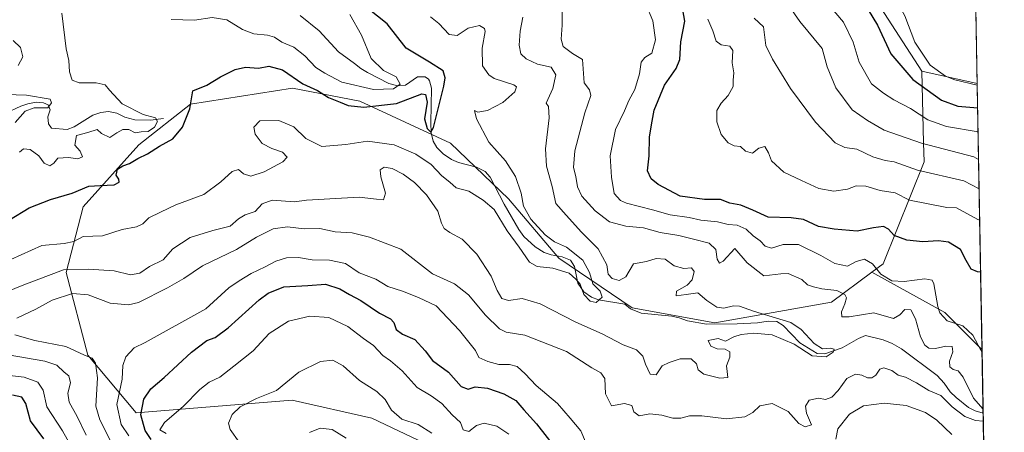
# Model space of a CAD drawing. Units: metres. Extents: x 621900 to 625379, y 4683228 to 4685601.
# Drawn here: x 625050 to 625375, y 4683673 to 4683809 of the extents above; entities that cross this region are included whole.
import ezdxf

# ---------------------------------------------------------------- set-up
doc = ezdxf.new("R2010")
doc.units = ezdxf.units.M
doc.header["$MEASUREMENT"] = 0
for name, color, linetype, lineweight in [('Comarca CxS', 21, 'Continuous', 0), ('Comunidad Autónoma CxS', 142, 'Continuous', 0), ('Corriente natural lineal', 142, 'Continuous', 13), ('Curva de nivel maestra', 30, 'Continuous', 30), ('Curva de nivel normal', 30, 'Continuous', 0), ('Espacio natural protegido CxS', 121, 'Continuous', 0), ('Matorral CxS', 135, 'Continuous', 0), ('Municipio CxS', 4, 'Continuous', 0), ('Pastizal CxS', 92, 'Continuous', 0), ('Provincia CxS', 1, 'Continuous', 0)]:
    doc.layers.add(name, color=color, linetype=linetype, lineweight=lineweight)

# ---------------------------------------------------------------- blocks, each defined once
blk = doc.blocks.new('*U6')
at = {"layer": 'Pastizal CxS', "color": 92, "linetype": 'Continuous', "lineweight": 0}
blk.add_polyline3d([(625315.7109000003, 4683842.149499999, 453.2317999999942), (625348.0812999997, 4683792.106699999, 453.1833000000043), (625348.6826999999, 4683768.524300001, 441.6459999999934), (625348.8431000002, 4683762.2391, 438.2287000000069), (625335.3047000002, 4683728.654300001, 421.8043000000035), (625331.5948999999, 4683725.870300001, 420.107600000003), (625318.3479000004, 4683715.929500001, 414.6306999999942), (625279.8211000003, 4683709.119899999, 408.8868999999977), (625252.4824999999, 4683714.059900001, 407.6345000000001), (625228.2729000002, 4683730.457699999, 404.6774000000005), (625211.6732999999, 4683750.074100001, 403.2899999999936), (625192.5367000002, 4683768.403899999, 402.5314000000071), (625162.6201, 4683782.228900001, 397.3310999999958), (625140.3662999999, 4683786.5613, 400.5567000000011), (625106.7185000004, 4683781.2983, 399.9811999999947), (625089.6224999997, 4683767.860500001, 397.8757999999943), (625071.2852999996, 4683747.425100001, 401.2069999999949), (625065.6590999998, 4683725.785499999, 409.6821999999956), (625072.7629000006, 4683698.4923, 416.2802999999985), (625088.7254999997, 4683679.509099999, 423.8629999999976), (625140.2933, 4683683.694900001, 435.5025000000023), (625166.5778999999, 4683677.7567, 437.2945000000037), (625188.5176999997, 4683667.324300001, 435.4315000000061)], dxfattribs=at)

msp = doc.modelspace()

# ---------------------------------------------------------------- linework, layer by layer
at = {"layer": 'Comarca CxS', "color": 21, "linetype": 'Continuous', "lineweight": 0, "flags": 128}
msp.add_lwpolyline([(623393.9342000004, 4683253.232999999), (621940.2300009076, 4683227.629983167), (621900.0300009078, 4685540.81998314), (625334.0200009337, 4685601.319983141), (625346.9522000013, 4684877.344500001), (625375.3400009332, 4683288.129983167)], close=True, dxfattribs=at)
at = {"layer": 'Comunidad Autónoma CxS', "color": 142, "linetype": 'Continuous', "lineweight": 0, "flags": 128}
msp.add_lwpolyline([(623393.9342000004, 4683253.232999999), (621940.2300009076, 4683227.629983167), (621900.0300009078, 4685540.81998314), (625334.0200009337, 4685601.319983141), (625346.9522000013, 4684877.344500001), (625375.3400009332, 4683288.129983167)], close=True, dxfattribs=at)
at = {"layer": 'Corriente natural lineal', "color": 142, "linetype": 'Continuous', "lineweight": 13}
for points in [[(625368.3524000002, 4683679.3124, 415.6609000000026), (625365.6700999998, 4683680.100099999, 415.3444000000018), (625363.4700999996, 4683681.270099999, 414.8763999999938), (625359.4501, 4683684.4901, 414.5253999999986), (625357.4600999998, 4683686.4301, 413.9367999999959), (625355.5401, 4683689.3101, 413.597299999994), (625353.2100999998, 4683691.770099999, 413.0136999999959), (625341.4200999998, 4683700.540100001, 412.3366999999998), (625338.2701000003, 4683702.370100001, 411.9431999999942), (625335.3400999998, 4683703.5701, 412.1359999999986), (625329.4901000002, 4683704.940099999, 412.1641999999993), (625327.2200999996, 4683703.9901, 411.8141999999934), (625321.8501000004, 4683700.860099999, 411.3353999999963), (625316.0601000005, 4683698.9001, 410.7494000000006), (625313.5500999996, 4683699.0101, 410.555600000007), (625307.8800999997, 4683702.520099999, 409.940499999997), (625302.3800999997, 4683708.2601, 410.148000000001), (625300.2701000003, 4683709.590100001, 410.3635000000068), (625297.3601000002, 4683709.6801, 410.1171000000031), (625293.8201000001, 4683709.170100001, 409.7948999999935), (625287.1801000005, 4683708.860099999, 409.1754999999976), (625276.9801000003, 4683708.700099999, 408.5966999999946), (625270.7200999996, 4683709.850099999, 408.6931000000041), (625268.0000999998, 4683710.850099999, 408.725099999996), (625265.5500999996, 4683711.360099999, 408.499100000001), (625255.4901000002, 4683712.3201, 407.5418000000063), (625251.9301000005, 4683713.720100001, 407.5822999999946), (625250.0401, 4683715.360099999, 407.8071000000054), (625241.3701, 4683716.780099999, 406.0007000000041), (625239.0500999996, 4683717.5701, 405.5929000000033), (625236.5000999998, 4683719.4301, 405.5466000000015), (625234.6101000002, 4683722.280099999, 405.4557999999961), (625233.5000999998, 4683727.690099999, 404.5907000000007), (625232.1901000004, 4683729.840100001, 404.9679000000033), (625229.3901000004, 4683730.960100001, 404.9015999999974), (625225.7401000002, 4683731.530099999, 404.4238999999943), (625223.4001000002, 4683732.4001, 404.0402000000031), (625220.5000999998, 4683734.2601, 404.2790999999997), (625216.7200999996, 4683737.6501, 403.6511000000028), (625215.0401, 4683739.9801, 403.999100000001), (625210.2600999996, 4683748.3101, 403.429099999994), (625205.6700999998, 4683757.2301, 402.811400000006), (625203.9901000002, 4683759.0701, 403.0880999999936), (625201.0701000001, 4683760.520099999, 403.0102999999945), (625195.1901000004, 4683762.0701, 401.8594000000012), (625192.8901000004, 4683763.0001, 401.5213999999978), (625190.0500999996, 4683764.9001, 402.0185999999958), (625188.0401, 4683766.950099999, 401.4749000000011), (625186.7801000001, 4683769.090100001, 401.2835999999952), (625186.1001000004, 4683771.8101, 401.2302999999956), (625186.0401, 4683775.130100001, 400.7391999999964), (625186.2801000001, 4683786.590100001, 398.866200000004), (625185.6300999997, 4683788.950099999, 398.8218000000052), (625185.3000999996, 4683789.4901, 398.913400000005), (625184.1401000004, 4683790.300100001, 398.9155000000028), (625181.6801000005, 4683790.290100001, 398.3920000000071), (625177.6300999997, 4683787.5001, 396.2085999999982), (625175.1801000005, 4683787.300100001, 395.4726999999984), (625172.2100999998, 4683788.130100001, 394.8273999999947), (625165.0701000001, 4683791.670100001, 393.6747000000032), (625162.8701, 4683792.9901, 392.8055000000023), (625160.8701, 4683794.7301, 392.7707999999984), (625155.5000999998, 4683798.5001, 391.7651999999944), (625149.2200999996, 4683805.4101, 391.4434999999939), (625142.9301000005, 4683810.4801, 390.8917999999976)], [(625097.7301000003, 4683776.590100001, 398.1635999999999), (625093.4801000003, 4683776.0101, 396.6159999999945), (625088.3501000004, 4683776.130100001, 395.3861000000034), (625085.0301000001, 4683777.020099999, 395.0455999999977), (625082.4101, 4683778.3301, 395.0007999999943), (625079.5900999998, 4683778.8101, 394.5120000000024), (625077.1101000002, 4683778.540100001, 394.0583000000042), (625074.4301000005, 4683777.620100001, 393.7280000000028), (625068.3201000001, 4683773.7401, 393.2195000000065), (625065.9501, 4683772.880100001, 392.3944999999949), (625060.8400999998, 4683773.3201, 391.5097999999998), (625059.7801000001, 4683774.7601, 391.2955999999977), (625059.6401000004, 4683777.040100001, 390.8000000000029), (625060.3201000001, 4683779.450099999, 391.179099999994), (625059.6801000005, 4683781.100099999, 391.3745000000054), (625058.2100999998, 4683781.710100001, 391.1493000000046), (625055.7301000003, 4683781.9801, 390.9587999999931), (625053.0100999996, 4683781.420100001, 390.7434000000067), (625050.6601, 4683780.6601, 390.756899999993), (625045.4700999996, 4683778.1801, 389.5406999999978)]]:
    msp.add_polyline3d(points, dxfattribs=at)
at = {"layer": 'Curva de nivel maestra', "color": 30, "linetype": 'Continuous', "lineweight": 30, "flags": 128}
for points, elevation in [([(625327.6100000005, 4683816.9901), (625333.4400000004, 4683807.360099999), (625337.8600000005, 4683797.890100001), (625345.1299999999, 4683789.370100001), (625354.6500000004, 4683782.540100001), (625360.0199999996, 4683780.630100001), (625366.5528999995, 4683780.0507)], 450), ([(625046.8899999997, 4683743.100099999), (625053.3799999999, 4683747.120100001), (625060.4600000001, 4683749.850099999), (625067.5800000001, 4683751.890100001), (625073.1299999999, 4683754.2301), (625076.9199999999, 4683754.420100001), (625081.54, 4683754.610099999), (625083.1799999997, 4683755.5701), (625083.04, 4683756.550100001), (625082.1500000004, 4683757.840100001), (625082.6200000001, 4683759.8201), (625084.3799999999, 4683760.9801), (625086.5300000003, 4683761.700099999), (625089.3300000001, 4683763.4001), (625092.5300000003, 4683764.9001), (625096.4699999997, 4683767.440099999), (625100.8200000003, 4683769.790100001), (625104.04, 4683773.7301), (625106.4800000006, 4683779.720100001), (625107.5, 4683785.640100001), (625112.0499999998, 4683787.550100001), (625116.6299999999, 4683790.2601), (625121.4000000004, 4683792.7401), (625124.9000000004, 4683793.460100001), (625129.1200000001, 4683793.110099999), (625132.5499999998, 4683793.8101), (625137.04, 4683792.600099999), (625143.7800000003, 4683787.960100001), (625148.6100000005, 4683785.7601), (625152.2300000006, 4683783.4801), (625156.1299999999, 4683781.9001), (625158.7400000002, 4683780.780099999), (625163.8700000001, 4683780.2401), (625174.7000000002, 4683781.440099999), (625183.0199999996, 4683784.640100001), (625184.25, 4683784.4801), (625184.8200000003, 4683781.9801), (625183.9800000006, 4683776.440099999), (625184.8499999996, 4683773.2401), (625186.0199999996, 4683772.0101), (625186.9199999999, 4683773.5701), (625190.3200000003, 4683787.1801), (625190.7599999999, 4683790.0001), (625190.0999999996, 4683792.2601), (625185.5899999999, 4683795.170100001), (625177.8799999999, 4683799.710100001), (625171.5700000003, 4683807.8101), (625165.2400000002, 4683812.8101)], 400), ([(625367.5212000003, 4683725.846999999), (625366.4600000001, 4683725.960100001), (625364.3799999999, 4683726.8101), (625362.7100000001, 4683729.7401), (625360.9000000004, 4683733.360099999), (625356.8899999997, 4683735.720100001), (625353.6699999999, 4683736.200099999), (625348.4500000002, 4683735.850099999), (625343.1600000003, 4683736.4301), (625339, 4683737.9301), (625337.1500000004, 4683740.090100001), (625335.5099999999, 4683740.960100001), (625332.1299999999, 4683740.450099999), (625326.7800000003, 4683739.350099999), (625319.2100000001, 4683740.090100001), (625314.0199999996, 4683740.950099999), (625309.0499999998, 4683743.190099999), (625305.0199999996, 4683743.8301), (625297.3499999996, 4683743.950099999), (625292.3499999996, 4683746.300100001), (625288.3499999996, 4683747.940099999), (625284.6799999997, 4683748.640100001), (625281.6799999997, 4683749.780099999), (625276.3600000005, 4683749.8101), (625268.3600000005, 4683750.960100001), (625261.04, 4683754.8201), (625258.7300000006, 4683756.6601), (625257.5700000003, 4683759.300100001), (625258.1100000005, 4683764.2501), (625258.1699999999, 4683770.4301), (625258.8499999996, 4683774.440099999), (625259.7000000002, 4683779.300100001), (625263.1399999997, 4683787.5101), (625267.0199999996, 4683792.9901), (625268.2100000001, 4683796.020099999), (625268.5300000003, 4683801.8201), (625269.8300000001, 4683808.690099999), (625269.0300000003, 4683813.550100001)], 425), ([(625093.6900000004, 4683670.720100001), (625091.7599999999, 4683673.6801), (625090.2800000003, 4683678.860099999), (625091.2999999998, 4683684.020099999), (625093.6500000004, 4683687.420100001), (625097.9900000002, 4683691.1801), (625107.0700000003, 4683699.5001), (625112.1299999999, 4683703.3201), (625114.8799999999, 4683704.300100001), (625119.1600000003, 4683707.5001), (625129.3399999999, 4683716.780099999), (625132.3300000001, 4683718.950099999), (625137.4600000001, 4683721.0101), (625145.3799999999, 4683721.5101), (625151.2400000002, 4683721.940099999), (625155.9800000006, 4683720.340100001), (625159.1399999997, 4683718.5001), (625162.8899999997, 4683716.5601), (625169.1100000005, 4683712.360099999), (625172.6699999999, 4683710.4301), (625173.8099999997, 4683709.2401), (625174.5899999999, 4683706.920100001), (625176.6600000003, 4683705.420100001), (625180.7300000006, 4683703.610099999), (625184.1799999997, 4683699.920100001), (625186.5599999997, 4683696.720100001), (625191.9000000004, 4683692.890100001), (625196.04, 4683688.200099999), (625198.3700000001, 4683687.2601), (625200.7000000002, 4683688.0101), (625204.7199999997, 4683687.5601), (625210.1100000005, 4683685.7501), (625214.0499999998, 4683683.5001), (625216.6900000004, 4683680.4101), (625220.9299999997, 4683675.840100001), (625227.2000000002, 4683667.8101)], 425), ([(625058.3099999997, 4683670.890100001), (625053.9199999999, 4683676.8301), (625052.3499999996, 4683682.590100001), (625051.0599999997, 4683684.640100001), (625047.9299999997, 4683685.300100001)], 400)]:
    msp.add_lwpolyline(points, dxfattribs=dict(at, elevation=elevation))
at = {"layer": 'Curva de nivel normal', "color": 30, "linetype": 'Continuous', "lineweight": 0, "flags": 128}
for points, elevation in [([(625366.4192000005, 4683787.5351), (625359.0199999996, 4683789.2501), (625355.9100000003, 4683790.540100001), (625350.8899999997, 4683794.1601), (625345.8099999997, 4683801.710100001), (625342.54, 4683810.380100001), (625336.7599999999, 4683820.720100001), (625325.7599999999, 4683832.450099999), (625319.6600000003, 4683840.4001), (625317.8499999996, 4683847.390100001), (625318.4000000004, 4683852.850099999), (625321.3200000003, 4683855.1501), (625328.2199999997, 4683857.4101), (625335.8700000001, 4683860.050100001), (625348.1299999999, 4683859.0601), (625365.2061999999, 4683855.4442)], 455), ([(625315.9500000002, 4683815.780099999), (625322.2800000003, 4683808.3201), (625325.4400000004, 4683801.710100001), (625327.4600000001, 4683795.1501), (625331.4800000006, 4683787.9901), (625335.4500000002, 4683784.9101), (625338.9100000003, 4683782.6601), (625344.3499999996, 4683779.790100001), (625350.0700000003, 4683776.050100001), (625356.25, 4683773.920100001), (625366.6944000004, 4683772.131899999)], 445), ([(625257.0099999999, 4683814.2601), (625259.2699999996, 4683808.720100001), (625260.2100000001, 4683802.440099999), (625258.9800000006, 4683798.120100001), (625256.6600000003, 4683796.6501), (625255.4400000004, 4683795.120100001), (625254.9199999999, 4683791.280099999), (625253.3799999999, 4683786.090100001), (625251.4299999997, 4683782.5001), (625249.9100000003, 4683779.090100001), (625247, 4683772.950099999), (625245.1900000004, 4683764.190099999), (625245.6299999999, 4683757.170100001), (625246.5099999999, 4683751.770099999), (625248.6100000005, 4683749.5101), (625250.5999999996, 4683748.6501), (625259.1900000004, 4683746.4101), (625265.0300000003, 4683744.7601), (625271.3600000005, 4683743.880100001), (625275.1900000004, 4683742.970100001), (625280.6500000004, 4683742.450099999), (625284.1600000003, 4683741.630100001), (625287.2000000002, 4683741.340100001), (625290.1600000003, 4683740.0001), (625292.4900000002, 4683737.860099999), (625294.7999999998, 4683736.1801), (625296.4000000004, 4683734.460100001), (625298.4600000001, 4683733.780099999), (625302.3399999999, 4683735.0001), (625307.4000000004, 4683734.940099999), (625314.7800000003, 4683731.380100001), (625319.4100000003, 4683728.6801), (625323.5999999996, 4683727.870100001), (625326.4699999997, 4683729.4101), (625329.1699999999, 4683730.110099999), (625331.7999999998, 4683728.620100001), (625334.5899999999, 4683725.2401), (625338.1600000003, 4683723.0001), (625342.25, 4683722.7401), (625349.1500000004, 4683723.640100001), (625351.5700000003, 4683723.2501), (625352.1200000001, 4683722.020099999), (625353.3600000005, 4683714.5701), (625354.0999999996, 4683712.470100001), (625356.5300000003, 4683709.860099999), (625361.7000000002, 4683708.120100001), (625364.9800000006, 4683705.040100001), (625367.6200000001, 4683700.1601), (625367.9956999999, 4683699.278700001)], 420), ([(625366.8578000005, 4683762.9845), (625365.2999999998, 4683763.880100001), (625348.0199999996, 4683768.4001), (625335.6799999997, 4683772.7401), (625330.1600000003, 4683775.9301), (625325.0999999996, 4683779.440099999), (625319.75, 4683786.6801), (625316.8099999997, 4683793.5701), (625315.25, 4683799.610099999), (625307.8899999997, 4683808.540100001), (625304.3099999997, 4683813.540100001)], 440), ([(625042.6799999997, 4683718.0101), (625051.7199999997, 4683721.6501), (625064.7199999997, 4683726.6601), (625073.0499999998, 4683726.870100001), (625081.54, 4683726.340100001), (625086.9199999999, 4683725.0101), (625089.9299999997, 4683725.5001), (625093.2000000002, 4683727.7501), (625097.7199999997, 4683729.920100001), (625100.8200000003, 4683733.600099999), (625106.6299999999, 4683737.340100001), (625114.04, 4683739.6501), (625119.7599999999, 4683740.9801), (625122.5499999998, 4683743.4801), (625124.7599999999, 4683744.7601), (625128.0499999998, 4683745.8201), (625130.3799999999, 4683748.380100001), (625133.7000000002, 4683749.5601), (625141.04, 4683749.050100001), (625145.04, 4683749.620100001), (625162.3700000001, 4683750.620100001), (625168.0599999997, 4683749.920100001), (625170.3700000001, 4683749.710100001), (625171.0800000001, 4683751.9301), (625169.5199999996, 4683757.3101), (625169.3099999997, 4683759.600099999), (625170.5999999996, 4683760.530099999), (625173.2300000006, 4683760.020099999), (625176.9199999999, 4683758.130100001), (625180.6500000004, 4683755.4001), (625184.5700000003, 4683751.3301), (625188.3399999999, 4683745.960100001), (625189.5800000001, 4683742.050100001), (625190.4600000001, 4683740.2401), (625192.2999999998, 4683738.9101), (625196.4000000004, 4683736.720100001), (625201.2599999999, 4683731.780099999), (625205.9100000003, 4683724.5801), (625207.9699999997, 4683719.860099999), (625209.5199999996, 4683717.190099999), (625211.6500000004, 4683716.5701), (625216.1299999999, 4683717.1801), (625222.1600000003, 4683715.380100001), (625233.9400000004, 4683709.370100001), (625242.6200000001, 4683705.5601), (625249.5199999996, 4683701.940099999), (625253.9699999997, 4683700.2601), (625256.0599999997, 4683698.200099999), (625256.8399999999, 4683695.520099999), (625258.4000000004, 4683692.200099999), (625260.3600000005, 4683692.0101), (625262.3600000005, 4683694.940099999), (625264.6900000004, 4683696.120100001), (625268.3499999996, 4683697.3301), (625271.9400000004, 4683697.270099999), (625273.75, 4683695.600099999), (625274.3099999997, 4683693.640100001), (625276.1200000001, 4683692.200099999), (625281.4600000001, 4683690.9001), (625284.0800000001, 4683691.170100001), (625283.8099999997, 4683693.090100001), (625283.6699999999, 4683694.950099999), (625284.6799999997, 4683697.860099999), (625284.6900000004, 4683699.5701), (625283.1600000003, 4683700.470100001), (625280.5300000003, 4683700.600099999), (625278.5, 4683701.5001), (625277.6299999999, 4683703.340100001), (625280.9000000004, 4683703.960100001), (625283.3300000001, 4683703.1601), (625286.0999999996, 4683704.5701), (625288.4699999997, 4683705.340100001), (625292.6299999999, 4683705.770099999), (625298.6799999997, 4683705.1801), (625305.9800000006, 4683702.0801), (625311.9600000001, 4683698.2601), (625316.5099999999, 4683697.920100001), (625318.8600000005, 4683699.460100001), (625319.1600000003, 4683700.520099999), (625317.9699999997, 4683700.850099999), (625315.3499999996, 4683700.530099999), (625312.5800000001, 4683702.3201), (625308.2699999996, 4683706.9301), (625304.8799999999, 4683709.290100001), (625292.5599999997, 4683713.030099999), (625287.8700000001, 4683714.640100001), (625285.9000000004, 4683714.770099999), (625282.7599999999, 4683713.940099999), (625280.4100000003, 4683714.360099999), (625277.1600000003, 4683716.5001), (625274.1299999999, 4683719.090100001), (625270.3499999996, 4683718.4801), (625266.9800000006, 4683718.040100001), (625267.1699999999, 4683719.640100001), (625270.6399999997, 4683721.540100001), (625272.3200000003, 4683723.390100001), (625272.9199999999, 4683726.0801), (625272.04, 4683727.280099999), (625269.5300000003, 4683727.120100001), (625266.4100000003, 4683727.9801), (625263.3899999997, 4683730.1601), (625260.4000000004, 4683730.360099999), (625257.1699999999, 4683729.3301), (625252.9000000004, 4683728.6601), (625250.3600000005, 4683724.360099999), (625248.2400000002, 4683723.130100001), (625245.8700000001, 4683723.7301), (625244.6100000005, 4683725.190099999), (625244.0800000001, 4683728.3201), (625241.2300000006, 4683733.540100001), (625235.7999999998, 4683739.100099999), (625230.6500000004, 4683744.6801), (625227.3300000001, 4683748.530099999), (625226.04, 4683754.0601), (625224.2000000002, 4683760.8201), (625223.8899999997, 4683766.5701), (625225.0499999998, 4683776.8101), (625224.8700000001, 4683780.460100001), (625224.0599999997, 4683781.620100001), (625226.2599999999, 4683786.4101), (625227.25, 4683790.950099999), (625225.7000000002, 4683793.420100001), (625221.2400000002, 4683794.4901), (625217.4699999997, 4683796.1801), (625215.7699999996, 4683797.8301), (625215.1699999999, 4683800.700099999), (625215.5, 4683805.380100001), (625216.4000000004, 4683809.940099999)], 410), ([(625185.9000000004, 4683810.020099999), (625188.6799999997, 4683807.880100001), (625192.04, 4683804.270099999), (625194.7000000002, 4683803.960100001), (625198.3700000001, 4683806.350099999), (625202.0999999996, 4683807.1601), (625203.7400000002, 4683806.270099999), (625204.0199999996, 4683805.210100001), (625202.9699999997, 4683799.6801), (625203.1200000001, 4683793.9001), (625205.1799999997, 4683790.9101), (625206.9800000006, 4683789.770099999), (625213.4299999997, 4683787.600099999), (625214.3099999997, 4683786.9801), (625213.7400000002, 4683785.370100001), (625209.7699999996, 4683781.840100001), (625204.75, 4683779.210100001), (625201.5199999996, 4683778.6601), (625200.4800000006, 4683779.140100001), (625201.0599999997, 4683776.390100001), (625205.1699999999, 4683768.780099999), (625210.6399999997, 4683762.610099999), (625213.9900000002, 4683757.4301), (625215.8899999997, 4683751.940099999), (625216.6399999997, 4683747.590100001), (625219.0800000001, 4683743.290100001), (625223.7400000002, 4683738.130100001), (625226.8200000003, 4683735.890100001), (625230.8600000005, 4683734.0801), (625236.25, 4683729.840100001), (625238.4000000004, 4683725.7501), (625239.5099999999, 4683721.9901), (625241.9600000001, 4683719.6501), (625242.5700000003, 4683717.600099999), (625240.5599999997, 4683715.890100001), (625238.6100000005, 4683716.2501), (625236.5899999999, 4683718.460100001), (625235.2999999998, 4683721.960100001), (625233.9199999999, 4683723.520099999), (625231.6600000003, 4683725.5801), (625226.2800000003, 4683727.210100001), (625221.1299999999, 4683727.720100001), (625218.6200000001, 4683729.210100001), (625215.2199999997, 4683734.1501), (625211.2599999999, 4683739.520099999), (625206.9600000001, 4683746.5601), (625203.3600000005, 4683749.5601), (625198.54, 4683752.5601), (625194.4400000004, 4683753.630100001), (625192.2699999996, 4683755.520099999), (625189.6699999999, 4683757.590100001), (625186.0899999999, 4683761.340100001), (625181.1200000001, 4683764.780099999), (625173.9000000004, 4683767.8201), (625165.0999999996, 4683769.100099999), (625158, 4683767.920100001), (625150.0599999997, 4683767.290100001), (625144.7199999997, 4683769.890100001), (625140.8399999999, 4683773.8301), (625135.8200000003, 4683775.870100001), (625129.5499999998, 4683775.800100001), (625127.6100000005, 4683773.7301), (625128, 4683771.340100001), (625130.3899999997, 4683768.340100001), (625133.5, 4683766.600099999), (625137.0599999997, 4683765.440099999), (625138.5599999997, 4683763.8201), (625137.1200000001, 4683762.220100001), (625131.04, 4683758.970100001), (625126.5599999997, 4683757.540100001), (625124.1600000003, 4683758.2401), (625122.5099999999, 4683759.7501), (625120.4299999997, 4683759.0601), (625116.7100000001, 4683755.610099999), (625111.0499999998, 4683751.4801), (625101.8099999997, 4683748.100099999), (625096.7599999999, 4683745.690099999), (625092.9100000003, 4683743.7301), (625090.9699999997, 4683741.840100001), (625088.9199999999, 4683740.860099999), (625084.1500000004, 4683739.9101), (625077.6799999997, 4683737.8301), (625071.2599999999, 4683737.640100001), (625068.1500000004, 4683735.970100001), (625064.9600000001, 4683735.280099999), (625057.6200000001, 4683734.640100001), (625047.3899999997, 4683730.0601)], 405), ([(625050.25, 4683765.460100001), (625051.5499999998, 4683766.520099999), (625053.7599999999, 4683766.3201), (625056.6500000004, 4683764.220100001), (625058.3399999999, 4683761.7601), (625060.2100000001, 4683760.970100001), (625061.5300000003, 4683761.8201), (625062.9500000002, 4683763.420100001), (625066.3799999999, 4683763.6501), (625069.4800000006, 4683763.220100001), (625071, 4683763.890100001), (625070.3200000003, 4683765.720100001), (625068.4800000006, 4683767.720100001), (625069.0800000001, 4683770.9001), (625072.7800000003, 4683771.960100001), (625075.8799999999, 4683772.950099999), (625077.3099999997, 4683771.590100001), (625080.1100000005, 4683770.2501), (625082.3799999999, 4683771.860099999), (625084.3799999999, 4683772.920100001), (625086.3799999999, 4683772.860099999), (625088.3799999999, 4683771.840100001), (625090.4400000004, 4683772.140100001), (625092.7000000002, 4683772.300100001), (625094.7800000003, 4683773.6801), (625095.7599999999, 4683775.520099999), (625095.1399999997, 4683776.780099999), (625091.0199999996, 4683777.850099999), (625084.1500000004, 4683781.390100001), (625080, 4683785.860099999), (625078.5199999996, 4683787.6501), (625075.5099999999, 4683788.350099999), (625069.9000000004, 4683788.280099999), (625067.6600000003, 4683789.200099999), (625066.7999999998, 4683791.880100001), (625066.5099999999, 4683795.700099999), (625065.7000000002, 4683799.460100001), (625064.2300000006, 4683811.280099999)], 395), ([(625100.3200000003, 4683809.2401), (625107.9600000001, 4683808.940099999), (625113.8700000001, 4683809.8201), (625118.7100000001, 4683809.040100001), (625123.8399999999, 4683805.870100001), (625127.6200000001, 4683804.460100001), (625132.1399999997, 4683804.040100001), (625134.4600000001, 4683803.3201), (625136.8499999996, 4683801.7401), (625140.7699999996, 4683800.0101), (625144.4699999997, 4683797.2401), (625148.0899999999, 4683793.4101), (625151.0599999997, 4683791.4901), (625156.6399999997, 4683788.5601), (625167.1299999999, 4683786.130100001), (625173.7000000002, 4683786.300100001), (625175.8700000001, 4683787.870100001), (625174.5800000001, 4683790.2501), (625170.4500000002, 4683792.370100001), (625166.3200000003, 4683796.3101), (625163.1100000005, 4683804.020099999), (625159.2800000003, 4683810.850099999)], 395), ([(625368.3276000004, 4683680.7016), (625365.1200000001, 4683684.3101), (625361.7199999997, 4683691.220100001), (625360.1500000004, 4683693.380100001), (625358.4500000002, 4683693.720100001), (625357.3499999996, 4683694.640100001), (625357.2699999996, 4683696.5601), (625358.3499999996, 4683699.640100001), (625358.0800000001, 4683701.390100001), (625356.0099999999, 4683701.5101), (625352.6699999999, 4683700.6601), (625350.4699999997, 4683700.770099999), (625349.0999999996, 4683701.800100001), (625347.6799999997, 4683704.5601), (625346.04, 4683710.420100001), (625344.4800000006, 4683713.4801), (625342.5, 4683713.550100001), (625340.8600000005, 4683711.770099999), (625338.7400000002, 4683710.5801), (625332.3099999997, 4683712.440099999), (625324.1600000003, 4683711.1501), (625321.7199999997, 4683711.1801), (625321.5800000001, 4683712.7601), (625322.7100000001, 4683715.440099999), (625323.2000000002, 4683717.4101), (625322.7300000006, 4683718.5101), (625320.0700000003, 4683719.770099999), (625315.0800000001, 4683720.3201), (625312.3499999996, 4683721.040100001), (625310.3799999999, 4683721.720100001), (625308.4800000006, 4683723.460100001), (625303.9600000001, 4683725.4001), (625301.5199999996, 4683725.300100001), (625295.9800000006, 4683724.610099999), (625290.5, 4683728.950099999), (625286.3899999997, 4683733.620100001), (625282.5499999998, 4683729.4801), (625281.3700000001, 4683728.840100001), (625280.5099999999, 4683730.110099999), (625280.1399999997, 4683733.360099999), (625277.9000000004, 4683735.4801), (625272.7400000002, 4683736.7401), (625267.8700000001, 4683737.960100001), (625261.7300000006, 4683738.940099999), (625256.2000000002, 4683740.5001), (625250.4400000004, 4683741.0601), (625245.0300000003, 4683742.4801), (625240.2999999998, 4683746.040100001), (625235.9199999999, 4683750.950099999), (625234.4199999999, 4683753.950099999), (625233.9400000004, 4683757.390100001), (625233.1399999997, 4683760.370100001), (625233.6200000001, 4683765.890100001), (625236.9199999999, 4683778.4301), (625238.8499999996, 4683784.110099999), (625238.4000000004, 4683786.020099999), (625236.6299999999, 4683788.3201), (625236.3399999999, 4683792.960100001), (625236.0999999996, 4683796.0101), (625232.75, 4683798.0001), (625229.7199999997, 4683800.300100001), (625229.0099999999, 4683802.720100001), (625229.3700000001, 4683807.350099999), (625229.3300000001, 4683812.040100001)], 415), ([(625367.2143999999, 4683743.020400001), (625366.5999999996, 4683743.2501), (625359.5700000003, 4683747.050100001), (625356.3399999999, 4683747.200099999), (625344.0300000003, 4683749.630100001), (625339.3499999996, 4683752.0801), (625334.3499999996, 4683752.790100001), (625329.6500000004, 4683754.190099999), (625326.4400000004, 4683754.290100001), (625323.5300000003, 4683753.280099999), (625319.04, 4683752.5601), (625314.1200000001, 4683753.5101), (625308.3499999996, 4683756.140100001), (625302.5800000001, 4683758.800100001), (625298.4900000002, 4683762.5601), (625297.5199999996, 4683765.200099999), (625296.25, 4683767.360099999), (625294.3499999996, 4683766.7401), (625292.2300000006, 4683765.090100001), (625289.8799999999, 4683765.780099999), (625288.2699999996, 4683767.3301), (625286.1900000004, 4683767.550100001), (625284.1900000004, 4683768.4801), (625281.8600000005, 4683771.2401), (625280.4600000001, 4683775.4801), (625280.4299999997, 4683779.1801), (625281.8200000003, 4683781.640100001), (625284.2000000002, 4683784.130100001), (625285.8200000003, 4683787.140100001), (625285.8799999999, 4683789.140100001), (625286.0599999997, 4683791.6501), (625285.54, 4683794.870100001), (625285.7100000001, 4683798.920100001), (625284.7699999996, 4683800.440099999), (625281.8700000001, 4683800.800100001), (625280.2400000002, 4683802.0101), (625279.1200000001, 4683805.420100001), (625277.5199999996, 4683809.280099999)], 430), ([(625367.0296, 4683753.364600001), (625361.9800000006, 4683755.9901), (625346.7199999997, 4683759.520099999), (625339.0099999999, 4683762.220100001), (625335.9900000002, 4683762.710100001), (625331.9000000004, 4683763.880100001), (625326.6500000004, 4683766.390100001), (625322.6799999997, 4683766.950099999), (625319.5099999999, 4683768.530099999), (625312.9800000006, 4683775.380100001), (625304.7999999998, 4683786.440099999), (625298.8200000003, 4683796.100099999), (625296.6299999999, 4683800.600099999), (625295.8700000001, 4683806.800100001), (625292.7599999999, 4683809.6801)], 435), ([(625048.1200000001, 4683802.210100001), (625050.5800000001, 4683799.940099999), (625051.3200000003, 4683796.870100001), (625049.79, 4683794.0001)], 390), ([(625045.7199999997, 4683784.420100001), (625052.5199999996, 4683784.200099999), (625060.3799999999, 4683782.950099999), (625060.7599999999, 4683781.690099999), (625059.5700000003, 4683780.040100001), (625055.0599999997, 4683780.110099999), (625052.0599999997, 4683778.940099999), (625048.79, 4683775.200099999)], 390), ([(625049.3899999997, 4683710.7301), (625055.6799999997, 4683713.670100001), (625061.04, 4683716.640100001), (625067.7100000001, 4683718.790100001), (625072.9500000002, 4683718.370100001), (625080.1600000003, 4683715.640100001), (625086.2400000002, 4683715.140100001), (625089.5499999998, 4683715.840100001), (625099.0599999997, 4683720.720100001), (625104.4600000001, 4683723.7301), (625110.7000000002, 4683727.9001), (625121.9299999997, 4683733.290100001), (625128.4800000006, 4683737.440099999), (625134.0199999996, 4683740.1801), (625138.7000000002, 4683740.840100001), (625144.2100000001, 4683740.200099999), (625149.3899999997, 4683740.210100001), (625154.4600000001, 4683739.170100001), (625160.0199999996, 4683738.8201), (625165.7999999998, 4683737.420100001), (625176.1799999997, 4683733.4301), (625186.6100000005, 4683725.360099999), (625193.8200000003, 4683722.0601), (625198.5099999999, 4683718.340100001), (625204.1200000001, 4683711.670100001), (625208.6500000004, 4683707.220100001), (625210.9500000002, 4683706.120100001), (625217.1100000005, 4683705.110099999), (625230.7699999996, 4683699.710100001), (625239.1500000004, 4683694.290100001), (625242.2000000002, 4683692.700099999), (625243.4199999999, 4683690.8301), (625243.7100000001, 4683685.7601), (625245.7100000001, 4683681.7401), (625249.9100000003, 4683682.520099999), (625252.4199999999, 4683681.890100001), (625253, 4683679.780099999), (625254.75, 4683678.520099999), (625258.3600000005, 4683679.120100001), (625262.3399999999, 4683678.7601), (625265.9400000004, 4683677.7401), (625268.5199999996, 4683677.7501), (625271.4299999997, 4683678.540100001), (625275.54, 4683678.440099999), (625283.6799999997, 4683677.460100001), (625289.6799999997, 4683678.1501), (625292.3499999996, 4683679.5701), (625294.6799999997, 4683681.800100001), (625298.6799999997, 4683682.520099999), (625303.9400000004, 4683679.970100001), (625307.54, 4683675.940099999), (625309.6500000004, 4683674.9101), (625311.6500000004, 4683675.5101), (625309.9900000002, 4683679.420100001), (625309.7300000006, 4683681.6801), (625310.8799999999, 4683683.630100001), (625314.0199999996, 4683684.290100001), (625316.3499999996, 4683683.920100001), (625318.3499999996, 4683684.610099999), (625320.5300000003, 4683686.800100001), (625323.4000000004, 4683690.850099999), (625326.2000000002, 4683692.220100001), (625328.3499999996, 4683691.880100001), (625330.2199999997, 4683690.9801), (625331.5899999999, 4683690.970100001), (625332.9000000004, 4683691.940099999), (625334.2400000002, 4683693.880100001), (625335.5999999996, 4683694.3201), (625338.2000000002, 4683693.4801), (625340.3399999999, 4683691.940099999), (625342.6799999997, 4683691.2301), (625346.3499999996, 4683689.420100001), (625350.3799999999, 4683686.800100001), (625354.4400000004, 4683685.1801), (625358.1500000004, 4683681.440099999), (625362.3200000003, 4683678.280099999), (625365.8499999996, 4683676.940099999), (625368.3981, 4683676.756300001)], 415), ([(625237.1200000001, 4683669.880100001), (625235.5999999996, 4683673.5001), (625232.0700000003, 4683677.6801), (625227.8399999999, 4683682.520099999), (625220.8399999999, 4683688.440099999), (625217.1799999997, 4683692.360099999), (625214.5099999999, 4683694.7401), (625212.0300000003, 4683695.450099999), (625208.5099999999, 4683695.420100001), (625204.8600000005, 4683696.380100001), (625201.8899999997, 4683697.7601), (625200.8200000003, 4683700.0801), (625195.54, 4683706.640100001), (625187.8200000003, 4683714.7401), (625181.9299999997, 4683717.520099999), (625176.6500000004, 4683719.5601), (625171.8600000005, 4683721.140100001), (625167.8300000001, 4683723.5101), (625162.3700000001, 4683725.640100001), (625157.8399999999, 4683728.7601), (625152.5800000001, 4683729.8301), (625146.8200000003, 4683729.950099999), (625142.3799999999, 4683730.6801), (625138.4199999999, 4683730.5801), (625134.8200000003, 4683729.470100001), (625131.3799999999, 4683727.620100001), (625126.7300000006, 4683725.460100001), (625122.7400000002, 4683723.050100001), (625119.3799999999, 4683720.6801), (625111.7100000001, 4683713.7301), (625091.7100000001, 4683702.620100001), (625088.1299999999, 4683700.950099999), (625085.3399999999, 4683697.920100001), (625084.3399999999, 4683695.100099999), (625084.1100000005, 4683690.5801), (625082.3799999999, 4683682.200099999), (625083.8600000005, 4683675.600099999), (625086.3300000001, 4683671.920100001)], 420), ([(625098.6699999999, 4683672.620100001), (625096.5300000003, 4683673.8201), (625098.1299999999, 4683676.300100001), (625104.3399999999, 4683681.690099999), (625109.8099999997, 4683687.190099999), (625112.9000000004, 4683689.540100001), (625116.4299999997, 4683691.2401), (625120.9600000001, 4683694.9001), (625127.3600000005, 4683699.890100001), (625132.7000000002, 4683705.6501), (625139.0199999996, 4683709.6801), (625146.1299999999, 4683711.390100001), (625152.3399999999, 4683710.940099999), (625158.6500000004, 4683707.9101), (625163.7800000003, 4683704.040100001), (625167.0700000003, 4683701.690099999), (625170.1399999997, 4683698.390100001), (625172.7000000002, 4683696.640100001), (625176.5800000001, 4683693.3201), (625181.5599999997, 4683687.800100001), (625186.1399999997, 4683685.0801), (625189.7100000001, 4683682.5601), (625193.1200000001, 4683678.860099999), (625195.8399999999, 4683676.290100001), (625196.7000000002, 4683673.8201), (625198.54, 4683673.360099999), (625201.1500000004, 4683675.270099999), (625203.5999999996, 4683676.030099999), (625207.7699999996, 4683675.040100001), (625211.8200000003, 4683672.420100001)], 430), ([(625081.5099999999, 4683667.850099999), (625076.7999999998, 4683677.1801), (625075.4900000002, 4683681.6801), (625075.9800000006, 4683691.0001), (625075.3600000005, 4683695.890100001), (625074.2000000002, 4683697.5001), (625071.7400000002, 4683698.530099999), (625065.5099999999, 4683701.300100001), (625055.3200000003, 4683703.3101), (625048.6900000004, 4683705.200099999)], 415), ([(625072.2000000002, 4683672.120100001), (625069.3200000003, 4683678.2301), (625066.6200000001, 4683682.950099999), (625066.2199999997, 4683685.920100001), (625067.0899999999, 4683689.350099999), (625066.5700000003, 4683691.640100001), (625064.9400000004, 4683692.860099999), (625062.5800000001, 4683695.1601), (625058.5999999996, 4683696.520099999), (625046.4600000001, 4683698.640100001)], 410), ([(625122.75, 4683669.770099999), (625119.7999999998, 4683673.950099999), (625119.25, 4683676.030099999), (625120.4800000006, 4683678.9101), (625123.0499999998, 4683681.4301), (625128.4600000001, 4683684.2301), (625135.0300000003, 4683686.8201), (625142.4500000002, 4683692.920100001), (625149.6100000005, 4683696.4301), (625153.6799999997, 4683696.8301), (625157.0599999997, 4683694.9801), (625162.5, 4683690.100099999), (625168.2000000002, 4683686.460100001), (625170.9199999999, 4683683.840100001), (625173.0899999999, 4683680.350099999), (625176.4800000006, 4683677.4001), (625181.8799999999, 4683675.590100001), (625186.3399999999, 4683672.7301)], 435), ([(625045.0599999997, 4683692.0001), (625051.7699999996, 4683691.220100001), (625056.25, 4683689.5801), (625058.0700000003, 4683686.9301), (625059.2800000003, 4683681.4801), (625064.4400000004, 4683673.590100001), (625072.25, 4683659.590100001)], 405), ([(625357.9699999997, 4683672.290100001), (625353.0999999996, 4683677.0601), (625349.3200000003, 4683679.610099999), (625342.9000000004, 4683681.850099999), (625335.6900000004, 4683682.700099999), (625328.9000000004, 4683681.770099999), (625324.1900000004, 4683679.020099999), (625320.4100000003, 4683674.170100001), (625319.7300000006, 4683670.780099999)], 420), ([(625158.0599999997, 4683671.130100001), (625153.4299999997, 4683674.020099999), (625149.5499999998, 4683674.460100001), (625145.9400000004, 4683672.9801)], 435)]:
    msp.add_lwpolyline(points, dxfattribs=dict(at, elevation=elevation))
at = {"layer": 'Espacio natural protegido CxS', "color": 121, "linetype": 'Continuous', "lineweight": 0, "flags": 128}
msp.add_lwpolyline([(623393.9342000004, 4683253.232999999), (621940.2300009076, 4683227.629983167), (621900.0300009078, 4685540.81998314), (625334.0200009337, 4685601.319983141), (625346.9522000013, 4684877.344500001), (625375.3400009332, 4683288.129983167)], close=True, dxfattribs=at)
msp.add_lwpolyline([(623393.9342000004, 4683253.232999999), (621940.2300009076, 4683227.629983167), (621900.0300009078, 4685540.81998314), (625334.0200009337, 4685601.319983141), (625346.9522000013, 4684877.344500001), (625375.3400009332, 4683288.129983167)], close=True, dxfattribs=at)
msp.add_lwpolyline([(625346.9522000013, 4684877.344500001), (625375.3400009332, 4683288.129983167), (623393.9342000004, 4683253.232999999)], dxfattribs=at)
at = {"layer": 'Matorral CxS', "color": 135, "linetype": 'Continuous', "lineweight": 0, "extrusion": (0.0001240151330293844, -0.006942750781610075, 0.9999758911252967), "elevation": -31983.93073753229, "flags": 128}
msp.add_lwpolyline([(625363.8814081445, 4683816.986677896), (625366.3480270591, 4683678.901049869)], dxfattribs=at)
at = {"layer": 'Matorral CxS', "color": 135, "linetype": 'Continuous', "lineweight": 0, "extrusion": (-0.1896823800453017, 0.04172157519340249, 0.9809586662361117), "elevation": 77242.22623773082, "flags": 128}
msp.add_lwpolyline([(-4708780.050081961, -387805.3704912865), (-4708780.05008196, -387786.2397906434)], dxfattribs=at)
at = {"layer": 'Matorral CxS', "color": 135, "linetype": 'Continuous', "lineweight": 0, "extrusion": (-0.0246889487098215, -0.04281730157872393, 0.9987778203870571), "elevation": -215563.6886207672, "flags": 128}
msp.add_lwpolyline([(-1797888.152534499, 4364568.511927883), (-1797860.648946745, 4364568.979299356), (-1797843.812099705, 4364564.447212338)], dxfattribs=at)
at = {"layer": 'Matorral CxS', "color": 135, "linetype": 'Continuous', "lineweight": 0, "extrusion": (0.003556454106748218, -0.1990928165554917, 0.9799741843692557), "elevation": -929855.4753319208, "flags": 128}
msp.add_lwpolyline([(708921.2084404136, 4578311.086493447), (708921.2084404137, 4578289.764163372)], dxfattribs=at)
at = {"layer": 'Matorral CxS', "color": 135, "linetype": 'Continuous', "lineweight": 0, "extrusion": (-0.004730649974369002, 0.2648337621197265, 0.9642824790445651), "elevation": 1237838.828581584, "flags": 128}
msp.add_lwpolyline([(-708918.4897624949, -4504789.368966444), (-708918.4897624949, -4504622.169603918)], dxfattribs=at)
at = {"layer": 'Matorral CxS', "color": 135, "linetype": 'Continuous', "lineweight": 0}
msp.add_polyline3d([(625363.9430999998, 4683926.157600001, 457.8576999999932), (625366.4095999999, 4683788.075300001, 456.8987999999954), (625348.0812999997, 4683792.106699999, 453.1833000000043), (625315.7109000003, 4683842.149499999, 453.2317999999942), (625316.5595000006, 4683854.874700001, 451.7871000000014), (625322.4943000004, 4683858.2675, 452.0923000000039), (625328.4291000003, 4683865.9025, 450.2857999999979), (625326.7342999997, 4683876.082699999, 446.3919000000024), (625333.6004999997, 4683911.5211, 450.0436000000045), (625332.6694999998, 4683932.920100001, 456.4514999999956), (625335.2131000003, 4683943.947699999, 457.7633999999962), (625357.2577000001, 4683927.8301, 457.9982000000019)], close=True, dxfattribs=at)
for points in [[(625335.2131000003, 4683943.947699999, 457.7633999999962), (625332.6694999998, 4683932.920100001, 456.4514999999956), (625333.6004999997, 4683911.5211, 450.0436000000045), (625326.7342999997, 4683876.082699999, 446.3919000000024), (625328.4291000003, 4683865.9025, 450.2857999999979), (625322.4943000004, 4683858.2675, 452.0923000000039), (625316.5595000006, 4683854.874700001, 451.7871000000014), (625315.7109000003, 4683842.149499999, 453.2317999999942), (625348.0812999997, 4683792.106699999, 453.1833000000043)], [(625188.5176999997, 4683667.324300001, 435.4315000000061), (625166.5778999999, 4683677.7567, 437.2945000000037), (625140.2933, 4683683.694900001, 435.5025000000023), (625088.7254999997, 4683679.509099999, 423.8629999999976), (625072.7629000006, 4683698.4923, 416.2802999999985), (625065.6590999998, 4683725.785499999, 409.6821999999956), (625071.2852999996, 4683747.425100001, 401.2069999999949), (625089.6224999997, 4683767.860500001, 397.8757999999943), (625106.7185000004, 4683781.2983, 399.9811999999947), (625140.3662999999, 4683786.5613, 400.5567000000011), (625162.6201, 4683782.228900001, 397.3310999999958), (625192.5367000002, 4683768.403899999, 402.5314000000071), (625211.6732999999, 4683750.074100001, 403.2899999999936), (625228.2729000002, 4683730.457699999, 404.6774000000005), (625252.4824999999, 4683714.059900001, 407.6345000000001), (625279.8211000003, 4683709.119899999, 408.8868999999977), (625318.3479000004, 4683715.929500001, 414.6306999999942), (625331.5948999999, 4683725.870300001, 420.107600000003), (625355.6545000002, 4683712.5361, 420.1306999999942), (625367.9792, 4683700.204399999, 419.9067000000068), (625371.2319, 4683518.1106, 459.948000000004)], [(625331.5948999999, 4683725.870300001, 420.107600000003), (625318.3479000004, 4683715.929500001, 414.6306999999942), (625279.8211000003, 4683709.119899999, 408.8868999999977), (625252.4824999999, 4683714.059900001, 407.6345000000001), (625228.2729000002, 4683730.457699999, 404.6774000000005), (625211.6732999999, 4683750.074100001, 403.2899999999936), (625192.5367000002, 4683768.403899999, 402.5314000000071), (625162.6201, 4683782.228900001, 397.3310999999958), (625140.3662999999, 4683786.5613, 400.5567000000011), (625106.7185000004, 4683781.2983, 399.9811999999947), (625089.6224999997, 4683767.860500001, 397.8757999999943), (625071.2852999996, 4683747.425100001, 401.2069999999949), (625065.6590999998, 4683725.785499999, 409.6821999999956), (625072.7629000006, 4683698.4923, 416.2802999999985), (625088.7254999997, 4683679.509099999, 423.8629999999976), (625140.2933, 4683683.694900001, 435.5025000000023), (625166.5778999999, 4683677.7567, 437.2945000000037), (625188.5176999997, 4683667.324300001, 435.4315000000061), (625204.7314999999, 4683648.9133, 440.6184999999969), (625213.2096999995, 4683609.8913, 454.7437999999966), (625246.7648999998, 4683564.030900001, 458.1518000000069)]]:
    msp.add_polyline3d(points, dxfattribs=at)
at = {"layer": 'Municipio CxS', "color": 4, "linetype": 'Continuous', "lineweight": 0, "flags": 128}
msp.add_lwpolyline([(623393.9342000004, 4683253.232999999), (621940.2300009076, 4683227.629983167), (621900.0300009078, 4685540.81998314), (625334.0200009337, 4685601.319983141), (625346.9522000013, 4684877.344500001), (625375.3400009332, 4683288.129983167)], close=True, dxfattribs=at)
at = {"layer": 'Pastizal CxS', "color": 92, "linetype": 'Continuous', "lineweight": 0, "extrusion": (-0.1896823800453017, 0.04172157519340249, 0.9809586662361117), "elevation": 77242.22623773082, "flags": 128}
msp.add_lwpolyline([(-4708780.050081961, -387805.3704912865), (-4708780.05008196, -387786.2397906434)], dxfattribs=at)
at = {"layer": 'Pastizal CxS', "color": 92, "linetype": 'Continuous', "lineweight": 0, "extrusion": (0.006929078712574976, -0.3878862684826605, 0.921681197915414), "elevation": -1812022.750874932, "flags": 128}
msp.add_lwpolyline([(708923.0278367536, 4306153.246242434), (708923.0278367535, 4306057.893294586)], dxfattribs=at)
at = {"layer": 'Pastizal CxS', "color": 92, "linetype": 'Continuous', "lineweight": 0, "extrusion": (-0.0246889487098215, -0.04281730157872393, 0.9987778203870571), "elevation": -215563.6886207672, "flags": 128}
msp.add_lwpolyline([(-1797888.152534499, 4364568.511927883), (-1797860.648946745, 4364568.979299356), (-1797843.812099705, 4364564.447212338)], dxfattribs=at)
at = {"layer": 'Pastizal CxS', "color": 92, "linetype": 'Continuous', "lineweight": 0}
for points in [[(625335.2131000003, 4683943.947699999, 457.7633999999962), (625332.6694999998, 4683932.920100001, 456.4514999999956), (625333.6004999997, 4683911.5211, 450.0436000000045), (625326.7342999997, 4683876.082699999, 446.3919000000024), (625328.4291000003, 4683865.9025, 450.2857999999979), (625322.4943000004, 4683858.2675, 452.0923000000039), (625316.5595000006, 4683854.874700001, 451.7871000000014), (625315.7109000003, 4683842.149499999, 453.2317999999942), (625348.0812999997, 4683792.106699999, 453.1833000000043)], [(625348.0812999997, 4683792.106699999, 453.1833000000043), (625348.6826999999, 4683768.524300001, 441.6459999999934), (625348.8431000002, 4683762.2391, 438.2287000000069), (625335.3047000002, 4683728.654300001, 421.8043000000035), (625331.5948999999, 4683725.870300001, 420.107600000003)], [(625331.5948999999, 4683725.870300001, 420.107600000003), (625318.3479000004, 4683715.929500001, 414.6306999999942), (625279.8211000003, 4683709.119899999, 408.8868999999977), (625252.4824999999, 4683714.059900001, 407.6345000000001), (625228.2729000002, 4683730.457699999, 404.6774000000005), (625211.6732999999, 4683750.074100001, 403.2899999999936), (625192.5367000002, 4683768.403899999, 402.5314000000071), (625162.6201, 4683782.228900001, 397.3310999999958), (625140.3662999999, 4683786.5613, 400.5567000000011), (625106.7185000004, 4683781.2983, 399.9811999999947), (625089.6224999997, 4683767.860500001, 397.8757999999943), (625071.2852999996, 4683747.425100001, 401.2069999999949), (625065.6590999998, 4683725.785499999, 409.6821999999956), (625072.7629000006, 4683698.4923, 416.2802999999985), (625088.7254999997, 4683679.509099999, 423.8629999999976), (625140.2933, 4683683.694900001, 435.5025000000023), (625166.5778999999, 4683677.7567, 437.2945000000037), (625188.5176999997, 4683667.324300001, 435.4315000000061), (625204.7314999999, 4683648.9133, 440.6184999999969), (625213.2096999995, 4683609.8913, 454.7437999999966), (625246.7648999998, 4683564.030900001, 458.1518000000069)]]:
    msp.add_polyline3d(points, dxfattribs=at)
msp.add_polyline3d([(625366.4095999999, 4683788.075300001, 456.8987999999954), (625367.9792, 4683700.204399999, 419.9067000000068), (625355.6545000002, 4683712.5361, 420.1306999999942), (625331.5948999999, 4683725.870300001, 420.107600000003), (625335.3047000002, 4683728.654300001, 421.8043000000035), (625348.8431000002, 4683762.2391, 438.2287000000069), (625348.6826999999, 4683768.524300001, 441.6459999999934), (625348.0812999997, 4683792.106699999, 453.1833000000043)], close=True, dxfattribs=at)
at = {"layer": 'Provincia CxS', "color": 1, "linetype": 'Continuous', "lineweight": 0, "flags": 128}
msp.add_lwpolyline([(623393.9342000004, 4683253.232999999), (621940.2300009076, 4683227.629983167), (621900.0300009078, 4685540.81998314), (625334.0200009337, 4685601.319983141), (625346.9522000013, 4684877.344500001), (625375.3400009332, 4683288.129983167)], close=True, dxfattribs=at)

# ---------------------------------------------------------------- block references
at = {"layer": 'Pastizal CxS', "color": 92, "linetype": 'Continuous', "lineweight": 0}
msp.add_blockref('*U6', (0, 0), dxfattribs=at)

doc.saveas('drawing.dxf')
